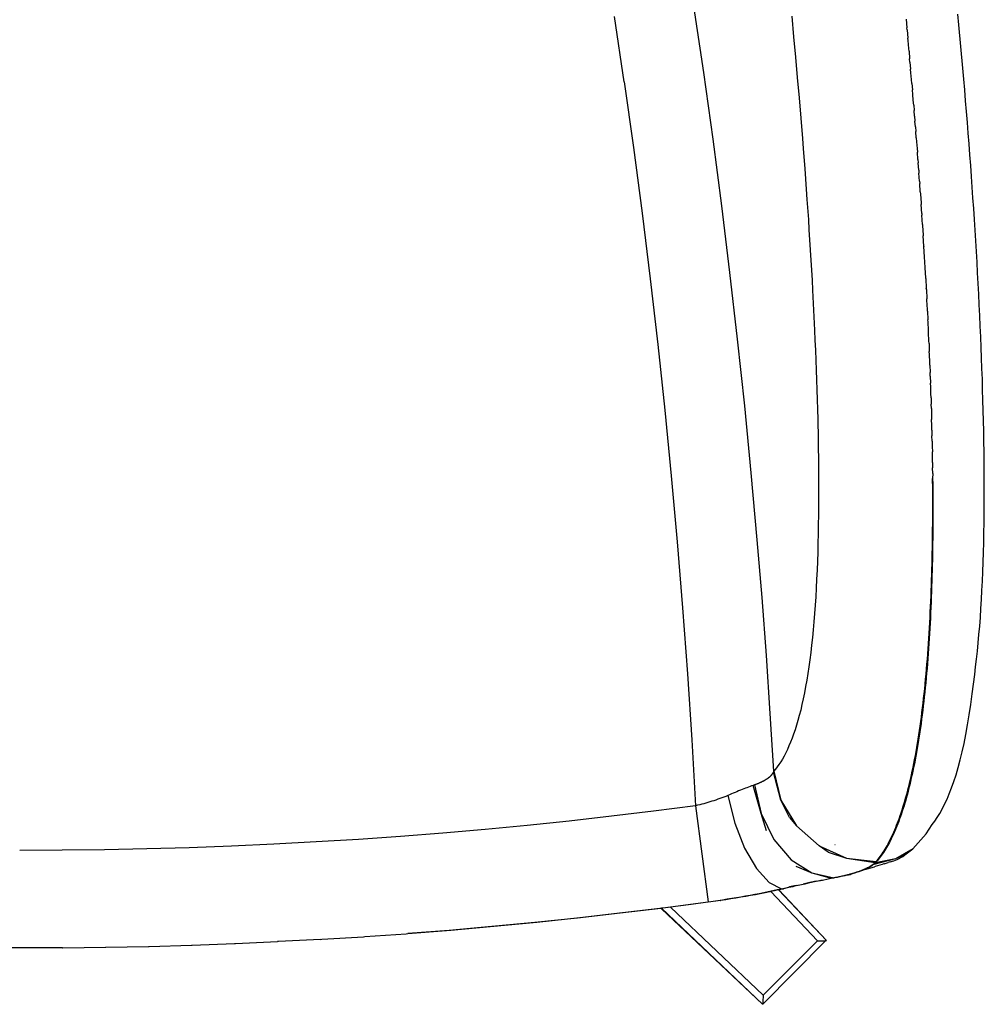
# Model space of a CAD drawing. Units: millimetres. Extents: x 1652 to 6031, y 686 to 3469.
# Drawn here: x 2484 to 2781, y 1275 to 1578 of the extents above; entities that cross this region are included whole.
import ezdxf

# ---------------------------------------------------------------- set-up
doc = ezdxf.new("R2010")
doc.units = ezdxf.units.MM

msp = doc.modelspace()

# ---------------------------------------------------------------- linework, layer by layer
for p, q in [((2694.41, 1561.42), (2691.38, 1581.87)), ((2669.95, 1558.51), (2666.97, 1578.63)), ((2721.5, 1578.7), (2722.09, 1572.44)), ((2772.96, 1576.05), (2772.65, 1579.38)), ((2756.67, 1577.85), (2756.92, 1575.17)), ((2756.98, 1574.55), (2756.92, 1575.17)), ((2773.56, 1569.39), (2772.96, 1576.05)), ((2722.09, 1572.44), (2722.67, 1566.18)), ((2756.98, 1574.55), (2757.21, 1572)), ((2757.28, 1571.24), (2757.21, 1572)), ((2757.5, 1568.82), (2757.28, 1571.24)), ((2757.58, 1567.93), (2757.5, 1568.82)), ((2774.15, 1562.73), (2773.56, 1569.39)), ((2722.67, 1566.18), (2723.22, 1559.91)), ((2757.58, 1567.93), (2757.78, 1565.64)), ((2757.88, 1564.62), (2757.78, 1565.64)), ((2757.88, 1564.62), (2758.06, 1562.46)), ((2774.44, 1559.4), (2774.15, 1562.73)), ((2697.28, 1540.94), (2694.41, 1561.42)), ((2723.22, 1559.91), (2723.76, 1553.64)), ((2758.17, 1561.31), (2758.06, 1562.46)), ((2758.34, 1559.27), (2758.17, 1561.31)), ((2669.95, 1558.51), (2672.79, 1538.36)), ((2758.46, 1557.99), (2758.34, 1559.27)), ((2758.46, 1557.99), (2758.61, 1556.08)), ((2774.72, 1556.07), (2774.44, 1559.4)), ((2723.76, 1553.64), (2724.28, 1547.38)), ((2758.74, 1554.67), (2758.61, 1556.08)), ((2758.88, 1552.89), (2758.74, 1554.67)), ((2775, 1552.75), (2774.72, 1556.07)), ((2759.02, 1551.35), (2758.88, 1552.89)), ((2759.02, 1551.35), (2759.15, 1549.69)), ((2775.27, 1549.42), (2775, 1552.75)), ((2759.29, 1548.02), (2759.15, 1549.69)), ((2759.29, 1548.02), (2759.41, 1546.49)), ((2775.54, 1546.09), (2775.27, 1549.42)), ((2724.28, 1547.38), (2724.79, 1541.12)), ((2759.56, 1544.69), (2759.41, 1546.49)), ((2759.56, 1544.69), (2759.66, 1543.29)), ((2775.8, 1542.77), (2775.54, 1546.09)), ((2759.82, 1541.37), (2759.66, 1543.29)), ((2776.06, 1539.44), (2775.8, 1542.77)), ((2699.98, 1520.45), (2697.28, 1540.94)), ((2724.79, 1541.12), (2725.03, 1538)), ((2759.82, 1541.37), (2759.91, 1540.08)), ((2759.91, 1540.08), (2760.08, 1538.04)), ((2776.31, 1536.12), (2776.06, 1539.44)), ((2672.79, 1538.36), (2675.45, 1518.18)), ((2725.03, 1538), (2725.51, 1531.75)), ((2760.08, 1538.04), (2760.16, 1536.87)), ((2760.33, 1534.7), (2760.16, 1536.87)), ((2776.55, 1532.8), (2776.31, 1536.12)), ((2760.33, 1534.7), (2760.4, 1533.66)), ((2760.58, 1531.37), (2760.4, 1533.66)), ((2776.79, 1529.48), (2776.55, 1532.8)), ((2725.51, 1531.75), (2725.96, 1525.5)), ((2760.58, 1531.37), (2760.64, 1530.45)), ((2760.82, 1528.04), (2760.64, 1530.45)), ((2777.03, 1526.17), (2776.79, 1529.48)), ((2760.82, 1528.04), (2760.87, 1527.24)), ((2761.06, 1524.7), (2760.87, 1527.24)), ((2725.96, 1525.5), (2726.18, 1522.39)), ((2761.06, 1524.7), (2761.1, 1524.02)), ((2761.1, 1524.02), (2761.29, 1521.37)), ((2777.26, 1522.86), (2777.03, 1526.17)), ((2702.5, 1499.93), (2699.98, 1520.45)), ((2726.18, 1522.39), (2726.61, 1516.16)), ((2761.29, 1521.37), (2761.32, 1520.8)), ((2761.52, 1518.03), (2761.32, 1520.8)), ((2777.48, 1519.55), (2777.26, 1522.86)), ((2675.45, 1518.18), (2677.94, 1497.99)), ((2761.52, 1518.03), (2761.54, 1517.58)), ((2761.74, 1514.7), (2761.54, 1517.58)), ((2777.69, 1516.24), (2777.48, 1519.55)), ((2726.61, 1516.16), (2726.81, 1513.05)), ((2761.74, 1514.7), (2761.75, 1514.36)), ((2761.75, 1514.36), (2761.95, 1511.36)), ((2777.9, 1512.93), (2777.69, 1516.24)), ((2726.81, 1513.05), (2727.01, 1509.94)), ((2761.95, 1511.36), (2761.95, 1511.13)), ((2778.11, 1509.63), (2777.9, 1512.93)), ((2727.01, 1509.94), (2727.38, 1503.74)), ((2762.16, 1508.03), (2761.95, 1511.13)), ((2778.31, 1506.34), (2778.11, 1509.63)), ((2762.16, 1508.03), (2762.15, 1507.91)), ((2762.35, 1504.68), (2762.15, 1507.91)), ((2778.5, 1503.04), (2778.31, 1506.34)), ((2727.38, 1503.74), (2727.74, 1497.55)), ((2762.54, 1501.45), (2762.35, 1504.68)), ((2778.68, 1499.75), (2778.5, 1503.04)), ((2704.86, 1479.39), (2702.5, 1499.93)), ((2762.56, 1501.35), (2762.54, 1501.45)), ((2762.72, 1498.23), (2762.56, 1501.35)), ((2778.86, 1496.47), (2778.68, 1499.75)), ((2677.94, 1497.99), (2680.27, 1477.78)), ((2727.74, 1497.55), (2727.91, 1494.46)), ((2762.74, 1498.02), (2762.72, 1498.23)), ((2762.74, 1498.02), (2762.9, 1495)), ((2779.03, 1493.19), (2778.86, 1496.47)), ((2727.91, 1494.46), (2728.23, 1488.29)), ((2762.93, 1494.68), (2762.9, 1495)), ((2762.93, 1494.68), (2763.07, 1491.76)), ((2779.19, 1489.91), (2779.03, 1493.19)), ((2763.1, 1491.35), (2763.07, 1491.76)), ((2763.23, 1488.53), (2763.1, 1491.35)), ((2728.23, 1488.29), (2728.52, 1482.14)), ((2763.27, 1488.02), (2763.23, 1488.53)), ((2763.27, 1488.02), (2763.39, 1485.3)), ((2779.35, 1486.64), (2779.19, 1489.91)), ((2763.43, 1484.68), (2763.39, 1485.3)), ((2763.54, 1482.07), (2763.43, 1484.68)), ((2779.5, 1483.37), (2779.35, 1486.64)), ((2728.52, 1482.14), (2728.65, 1479.07)), ((2763.59, 1481.35), (2763.54, 1482.07)), ((2763.69, 1478.84), (2763.59, 1481.35)), ((2779.64, 1480.11), (2779.5, 1483.37)), ((2707.05, 1458.84), (2704.86, 1479.39)), ((2728.65, 1479.07), (2728.78, 1476.01)), ((2763.74, 1478.02), (2763.69, 1478.84)), ((2763.74, 1478.02), (2763.82, 1475.61)), ((2779.78, 1476.86), (2779.64, 1480.11)), ((2680.27, 1477.78), (2682.43, 1457.55)), ((2728.78, 1476.01), (2728.91, 1472.96)), ((2763.88, 1474.69), (2763.82, 1475.61)), ((2779.91, 1473.61), (2779.78, 1476.86)), ((2728.91, 1472.96), (2729.02, 1469.91)), ((2763.95, 1472.37), (2763.88, 1474.69)), ((2764.01, 1471.37), (2763.95, 1472.37)), ((2780.03, 1470.36), (2779.91, 1473.61)), ((2729.02, 1469.91), (2729.13, 1466.86)), ((2764.01, 1471.37), (2764.08, 1469.13)), ((2764.14, 1468.04), (2764.08, 1469.13)), ((2780.14, 1467.13), (2780.03, 1470.36)), ((2729.13, 1466.86), (2729.23, 1463.83)), ((2764.14, 1468.04), (2764.19, 1465.89)), ((2764.25, 1464.71), (2764.19, 1465.89)), ((2780.24, 1463.9), (2780.14, 1467.13)), ((2729.23, 1463.83), (2729.32, 1460.8)), ((2764.3, 1462.65), (2764.25, 1464.71)), ((2780.34, 1460.68), (2780.24, 1463.9)), ((2729.32, 1460.8), (2729.41, 1457.77)), ((2764.36, 1461.38), (2764.3, 1462.65)), ((2764.36, 1461.38), (2764.4, 1459.4)), ((2780.42, 1457.47), (2780.34, 1460.68)), ((2682.43, 1457.55), (2684.42, 1437.31)), ((2709.06, 1438.27), (2707.05, 1458.84)), ((2729.41, 1457.77), (2729.48, 1454.76)), ((2764.46, 1458.05), (2764.4, 1459.4)), ((2764.46, 1458.05), (2764.49, 1456.15)), ((2780.5, 1454.26), (2780.42, 1457.47)), ((2729.48, 1454.76), (2729.61, 1448.76)), ((2764.49, 1456.15), (2764.55, 1454.72)), ((2764.57, 1452.9), (2764.55, 1454.72)), ((2780.56, 1451.07), (2780.5, 1454.26)), ((2764.64, 1451.39), (2764.57, 1452.9)), ((2764.64, 1451.39), (2764.64, 1449.64)), ((2780.62, 1447.89), (2780.56, 1451.07)), ((2729.61, 1448.76), (2729.66, 1445.78)), ((2764.71, 1448.06), (2764.64, 1449.64)), ((2764.71, 1448.06), (2764.71, 1446.37)), ((2780.67, 1444.72), (2780.62, 1447.89)), ((2729.66, 1445.78), (2729.7, 1442.81)), ((2764.71, 1446.37), (2764.77, 1444.74)), ((2764.76, 1443.11), (2764.77, 1444.74)), ((2780.71, 1441.56), (2780.67, 1444.72)), ((2729.7, 1442.81), (2729.73, 1439.85)), ((2764.83, 1441.41), (2764.76, 1443.11)), ((2729.73, 1439.85), (2729.75, 1436.9)), ((2764.83, 1441.41), (2764.81, 1439.83)), ((2764.87, 1438.08), (2764.81, 1439.83)), ((2780.73, 1438.41), (2780.71, 1441.56)), ((2684.42, 1437.31), (2686.25, 1417.04)), ((2710.91, 1417.67), (2709.06, 1438.27)), ((2729.75, 1436.9), (2729.76, 1433.97)), ((2764.87, 1438.08), (2764.84, 1436.56)), ((2764.86, 1433.28), (2764.84, 1436.56)), ((2764.84, 1436.56), (2764.9, 1434.75)), ((2780.74, 1435.28), (2780.73, 1438.41)), ((2729.76, 1433.97), (2729.76, 1431.05)), ((2764.9, 1434.75), (2764.86, 1433.28)), ((2764.88, 1429.99), (2764.86, 1433.28)), ((2764.86, 1433.28), (2764.92, 1431.43)), ((2780.75, 1432.16), (2780.74, 1435.28)), ((2729.76, 1431.05), (2729.74, 1428.14)), ((2764.88, 1426.71), (2764.88, 1429.99)), ((2764.92, 1431.43), (2764.93, 1428.11)), ((2780.74, 1429.06), (2780.75, 1432.16)), ((2729.74, 1428.14), (2729.72, 1425.25)), ((2764.86, 1423.42), (2764.88, 1426.71)), ((2764.93, 1428.11), (2764.92, 1424.79)), ((2780.72, 1425.98), (2780.74, 1429.06)), ((2729.72, 1425.25), (2729.68, 1422.38)), ((2764.83, 1420.13), (2764.86, 1423.42)), ((2764.92, 1424.79), (2764.91, 1423.13)), ((2780.68, 1422.91), (2780.72, 1425.98)), ((2729.68, 1422.38), (2729.63, 1419.52)), ((2764.9, 1421.47), (2764.89, 1419.82)), ((2764.91, 1423.13), (2764.9, 1421.47)), ((2780.63, 1419.86), (2780.68, 1422.91)), ((2712.36, 1399.89), (2710.91, 1417.67)), ((2729.63, 1419.52), (2729.56, 1416.69)), ((2764.79, 1416.84), (2764.82, 1418.49)), ((2764.82, 1418.49), (2764.83, 1420.13)), ((2764.87, 1418.16), (2764.85, 1416.51)), ((2764.89, 1419.82), (2764.87, 1418.16)), ((2780.57, 1416.83), (2780.63, 1419.86)), ((2686.25, 1417.04), (2687.91, 1396.76)), ((2729.56, 1416.69), (2729.48, 1413.87)), ((2764.74, 1413.55), (2764.77, 1415.19)), ((2764.77, 1415.19), (2764.79, 1416.84)), ((2764.83, 1414.86), (2764.8, 1413.21)), ((2764.85, 1416.51), (2764.83, 1414.86)), ((2780.49, 1413.82), (2780.57, 1416.83)), ((2729.48, 1413.87), (2729.39, 1411.08)), ((2764.67, 1410.26), (2764.71, 1411.9)), ((2764.71, 1411.9), (2764.74, 1413.55)), ((2764.77, 1411.56), (2764.73, 1409.91)), ((2764.8, 1413.21), (2764.77, 1411.56)), ((2780.4, 1410.83), (2780.49, 1413.82)), ((2729.28, 1408.31), (2729.16, 1405.56)), ((2729.39, 1411.08), (2729.28, 1408.31)), ((2764.58, 1406.97), (2764.63, 1408.61)), ((2764.63, 1408.61), (2764.67, 1410.26)), ((2764.73, 1409.91), (2764.69, 1408.27)), ((2780.29, 1407.88), (2780.4, 1410.83)), ((2729.16, 1405.56), (2729.02, 1402.85)), ((2764.48, 1403.68), (2764.53, 1405.33)), ((2764.53, 1405.33), (2764.58, 1406.97)), ((2764.65, 1406.63), (2764.6, 1404.99)), ((2764.69, 1408.27), (2764.65, 1406.63)), ((2780.17, 1404.97), (2780.29, 1407.88)), ((2729.02, 1402.85), (2728.87, 1400.18)), ((2764.42, 1402.04), (2764.48, 1403.68)), ((2764.55, 1403.35), (2764.49, 1401.71)), ((2764.6, 1404.99), (2764.55, 1403.35)), ((2780.03, 1402.1), (2780.17, 1404.97)), ((2713.69, 1382.1), (2712.36, 1399.89)), ((2728.87, 1400.18), (2728.7, 1397.57)), ((2764.29, 1398.76), (2764.36, 1400.4)), ((2764.36, 1400.4), (2764.42, 1402.04)), ((2764.43, 1400.08), (2764.37, 1398.45)), ((2764.49, 1401.71), (2764.43, 1400.08)), ((2779.71, 1396.52), (2779.88, 1399.29)), ((2779.88, 1399.29), (2780.03, 1402.1)), ((2687.91, 1396.76), (2689.4, 1376.47)), ((2728.7, 1397.57), (2728.51, 1395)), ((2764.14, 1395.48), (2764.22, 1397.12)), ((2764.22, 1397.12), (2764.29, 1398.76)), ((2764.3, 1396.83), (2764.22, 1395.22)), ((2764.37, 1398.45), (2764.3, 1396.83)), ((2779.53, 1393.8), (2779.71, 1396.52)), ((2728.51, 1395), (2728.31, 1392.5)), ((2763.97, 1392.22), (2764.06, 1393.85)), ((2764.06, 1393.85), (2764.14, 1395.48)), ((2764.15, 1393.62), (2764.06, 1392.03)), ((2764.22, 1395.22), (2764.15, 1393.62)), ((2779.33, 1391.13), (2779.53, 1393.8)), ((2728.31, 1392.5), (2728.1, 1390.04)), ((2763.79, 1388.96), (2763.88, 1390.59)), ((2763.88, 1390.59), (2763.97, 1392.22)), ((2763.98, 1390.44), (2763.88, 1388.87)), ((2764.06, 1392.03), (2763.98, 1390.44)), ((2779.11, 1388.51), (2779.33, 1391.13)), ((2727.86, 1387.65), (2727.61, 1385.31)), ((2728.1, 1390.04), (2727.86, 1387.65)), ((2763.58, 1385.74), (2763.68, 1387.35)), ((2763.68, 1387.35), (2763.79, 1388.96)), ((2763.79, 1387.3), (2763.69, 1385.75)), ((2763.88, 1388.87), (2763.79, 1387.3)), ((2778.88, 1385.95), (2779.11, 1388.51)), ((2727.61, 1385.31), (2727.35, 1383.03)), ((2763.35, 1382.56), (2763.47, 1384.14)), ((2763.47, 1384.14), (2763.58, 1385.74)), ((2763.58, 1384.21), (2763.47, 1382.67)), ((2763.69, 1385.75), (2763.58, 1384.21)), ((2778.63, 1383.43), (2778.88, 1385.95)), ((2714.89, 1364.3), (2713.69, 1382.1)), ((2727.35, 1383.03), (2727.07, 1380.8)), ((2763.23, 1380.99), (2763.35, 1382.56)), ((2763.36, 1381.15), (2763.24, 1379.64)), ((2763.47, 1382.67), (2763.36, 1381.15)), ((2778.36, 1380.98), (2778.63, 1383.43)), ((2726.77, 1378.64), (2726.46, 1376.54)), ((2727.07, 1380.8), (2726.77, 1378.64)), ((2762.97, 1377.88), (2763.1, 1379.42)), ((2763.12, 1378.14), (2762.99, 1376.66)), ((2763.1, 1379.42), (2763.23, 1380.99)), ((2763.24, 1379.64), (2763.12, 1378.14)), ((2777.79, 1376.3), (2778.08, 1378.58)), ((2778.08, 1378.58), (2778.36, 1380.98)), ((2689.4, 1376.47), (2690.73, 1356.17)), ((2726.46, 1376.54), (2726.13, 1374.5)), ((2762.69, 1374.82), (2762.84, 1376.34)), ((2762.86, 1375.18), (2762.72, 1373.72)), ((2762.84, 1376.34), (2762.97, 1377.88)), ((2762.99, 1376.66), (2762.86, 1375.18)), ((2777.05, 1370.31), (2777.79, 1376.3)), ((2725.78, 1372.52), (2725.42, 1370.61)), ((2726.13, 1374.5), (2725.78, 1372.52)), ((2762.4, 1371.81), (2762.55, 1373.31)), ((2762.58, 1372.28), (2762.43, 1370.84)), ((2762.55, 1373.31), (2762.69, 1374.82)), ((2762.72, 1373.72), (2762.58, 1372.28)), ((2725.42, 1370.61), (2725.04, 1368.75)), ((2762.08, 1368.87), (2762.24, 1370.33)), ((2762.28, 1369.42), (2762.12, 1368.01)), ((2762.24, 1370.33), (2762.4, 1371.81)), ((2762.43, 1370.84), (2762.28, 1369.42)), ((2776.6, 1367.02), (2777.05, 1370.31)), ((2724.65, 1366.98), (2724.25, 1365.28)), ((2725.04, 1368.75), (2724.65, 1366.98)), ((2761.57, 1364.56), (2761.74, 1365.98)), ((2761.74, 1365.98), (2761.91, 1367.41)), ((2761.96, 1366.62), (2761.8, 1365.24)), ((2761.91, 1367.41), (2762.08, 1368.87)), ((2762.12, 1368.01), (2761.96, 1366.62)), ((2776.12, 1363.83), (2776.6, 1367.02)), ((2715.96, 1346.5), (2714.89, 1364.3)), ((2723.83, 1363.66), (2723.41, 1362.11)), ((2724.25, 1365.28), (2723.83, 1363.66)), ((2761.2, 1361.77), (2761.38, 1363.16)), ((2761.38, 1363.16), (2761.57, 1364.56)), ((2761.63, 1363.88), (2761.45, 1362.53)), ((2761.8, 1365.24), (2761.63, 1363.88)), ((2775.61, 1360.76), (2776.12, 1363.83)), ((2722.97, 1360.64), (2722.53, 1359.23)), ((2723.41, 1362.11), (2722.97, 1360.64)), ((2760.81, 1359.05), (2761.01, 1360.4)), ((2761.09, 1359.87), (2760.9, 1358.57)), ((2761.01, 1360.4), (2761.2, 1361.77)), ((2761.27, 1361.19), (2761.09, 1359.87)), ((2761.45, 1362.53), (2761.27, 1361.19)), ((2775.07, 1357.84), (2775.61, 1360.76)), ((2722.07, 1357.89), (2721.61, 1356.62)), ((2722.53, 1359.23), (2722.07, 1357.89)), ((2760.4, 1356.4), (2760.61, 1357.72)), ((2760.7, 1357.28), (2760.5, 1356.01)), ((2760.61, 1357.72), (2760.81, 1359.05)), ((2760.9, 1358.57), (2760.7, 1357.28)), ((2774.51, 1355.06), (2775.07, 1357.84)), ((2690.73, 1356.17), (2691.89, 1335.86)), ((2720.65, 1354.26), (2720.16, 1353.17)), ((2721.13, 1355.41), (2720.65, 1354.26)), ((2721.61, 1356.62), (2721.13, 1355.41)), ((2759.76, 1352.57), (2759.98, 1353.83)), ((2759.98, 1353.83), (2760.19, 1355.11)), ((2760.3, 1354.76), (2760.09, 1353.52)), ((2760.19, 1355.11), (2760.4, 1356.4)), ((2760.5, 1356.01), (2760.3, 1354.76)), ((2773.92, 1352.44), (2774.51, 1355.06)), ((2719.15, 1351.18), (2718.63, 1350.26)), ((2719.66, 1352.15), (2719.15, 1351.18)), ((2720.16, 1353.17), (2719.66, 1352.15)), ((2759.31, 1350.11), (2759.54, 1351.33)), ((2759.66, 1351.11), (2759.44, 1349.94)), ((2759.54, 1351.33), (2759.76, 1352.57)), ((2759.88, 1352.31), (2759.66, 1351.11)), ((2760.09, 1353.52), (2759.88, 1352.31)), ((2773.31, 1349.96), (2773.92, 1352.44)), ((2717.04, 1347.85), (2716.5, 1347.15)), ((2717.58, 1348.6), (2717.04, 1347.85)), ((2718.11, 1349.4), (2717.58, 1348.6)), ((2718.63, 1350.26), (2718.11, 1349.4)), ((2758.59, 1346.57), (2758.84, 1347.73)), ((2758.84, 1347.73), (2759.07, 1348.91)), ((2759.22, 1348.79), (2758.99, 1347.66)), ((2759.07, 1348.91), (2759.31, 1350.11)), ((2759.44, 1349.94), (2759.22, 1348.79)), ((2772.69, 1347.62), (2773.31, 1349.96)), ((2714.61, 1344.68), (2714.53, 1344.62)), ((2714.69, 1344.75), (2714.61, 1344.68)), ((2714.77, 1344.82), (2714.69, 1344.75)), ((2714.84, 1344.88), (2714.77, 1344.82)), ((2714.91, 1344.95), (2714.84, 1344.88)), ((2714.98, 1345.02), (2714.91, 1344.95)), ((2715.05, 1345.09), (2714.98, 1345.02)), ((2715.12, 1345.16), (2715.05, 1345.09)), ((2715.18, 1345.23), (2715.12, 1345.16)), ((2715.25, 1345.3), (2715.18, 1345.23)), ((2715.31, 1345.37), (2715.25, 1345.3)), ((2715.36, 1345.45), (2715.31, 1345.37)), ((2715.42, 1345.52), (2715.36, 1345.45)), ((2715.48, 1345.6), (2715.42, 1345.52)), ((2715.53, 1345.67), (2715.48, 1345.6)), ((2715.58, 1345.75), (2715.53, 1345.67)), ((2715.63, 1345.83), (2715.58, 1345.75)), ((2715.68, 1345.91), (2715.63, 1345.83)), ((2715.73, 1345.99), (2715.68, 1345.91)), ((2715.77, 1346.07), (2715.73, 1345.99)), ((2715.81, 1346.15), (2715.77, 1346.07)), ((2715.85, 1346.24), (2715.81, 1346.15)), ((2715.89, 1346.32), (2715.85, 1346.24)), ((2718.16, 1337.6), (2715.85, 1346.24)), ((2715.93, 1346.41), (2715.89, 1346.32)), ((2715.96, 1346.5), (2715.93, 1346.41)), ((2716.5, 1347.15), (2715.96, 1346.5)), ((2715.96, 1346.5), (2718.16, 1337.6)), ((2758.1, 1344.33), (2758.35, 1345.44)), ((2758.53, 1345.48), (2758.29, 1344.42)), ((2758.35, 1345.44), (2758.59, 1346.57)), ((2758.76, 1346.56), (2758.53, 1345.48)), ((2758.99, 1347.66), (2758.76, 1346.56)), ((2771.37, 1343.35), (2772.04, 1345.42)), ((2772.04, 1345.42), (2772.69, 1347.62)), ((2708.69, 1341.79), (2708.22, 1341.61)), ((2709.16, 1341.96), (2708.69, 1341.79)), ((2709.62, 1342.12), (2709.16, 1341.96)), ((2710.06, 1342.28), (2709.62, 1342.12)), ((2712.1, 1333.46), (2709.62, 1342.12)), ((2710.21, 1342.33), (2710.06, 1342.28)), ((2710.06, 1342.28), (2712.1, 1333.46)), ((2710.35, 1342.38), (2710.21, 1342.33)), ((2710.49, 1342.44), (2710.35, 1342.38)), ((2710.63, 1342.49), (2710.49, 1342.44)), ((2710.77, 1342.55), (2710.63, 1342.49)), ((2710.91, 1342.6), (2710.77, 1342.55)), ((2711.05, 1342.66), (2710.91, 1342.6)), ((2711.18, 1342.71), (2711.05, 1342.66)), ((2711.32, 1342.77), (2711.18, 1342.71)), ((2711.45, 1342.82), (2711.32, 1342.77)), ((2711.58, 1342.88), (2711.45, 1342.82)), ((2711.71, 1342.94), (2711.58, 1342.88)), ((2711.83, 1343), (2711.71, 1342.94)), ((2711.96, 1343.05), (2711.83, 1343)), ((2712.08, 1343.11), (2711.96, 1343.05)), ((2712.2, 1343.17), (2712.08, 1343.11)), ((2712.32, 1343.23), (2712.2, 1343.17)), ((2712.44, 1343.29), (2712.32, 1343.23)), ((2712.56, 1343.35), (2712.44, 1343.29)), ((2712.67, 1343.41), (2712.56, 1343.35)), ((2712.79, 1343.47), (2712.67, 1343.41)), ((2712.9, 1343.53), (2712.79, 1343.47)), ((2713.01, 1343.59), (2712.9, 1343.53)), ((2713.12, 1343.66), (2713.01, 1343.59)), ((2713.23, 1343.72), (2713.12, 1343.66)), ((2713.33, 1343.78), (2713.23, 1343.72)), ((2713.44, 1343.84), (2713.33, 1343.78)), ((2713.54, 1343.91), (2713.44, 1343.84)), ((2713.64, 1343.97), (2713.54, 1343.91)), ((2713.74, 1344.03), (2713.64, 1343.97)), ((2713.83, 1344.1), (2713.74, 1344.03)), ((2713.93, 1344.16), (2713.83, 1344.1)), ((2714.02, 1344.23), (2713.93, 1344.16)), ((2714.11, 1344.29), (2714.02, 1344.23)), ((2714.2, 1344.36), (2714.11, 1344.29)), ((2714.28, 1344.42), (2714.2, 1344.36)), ((2714.37, 1344.49), (2714.28, 1344.42)), ((2714.45, 1344.55), (2714.37, 1344.49)), ((2714.53, 1344.62), (2714.45, 1344.55)), ((2757.33, 1341.15), (2757.59, 1342.19)), ((2757.81, 1342.36), (2757.57, 1341.37)), ((2757.59, 1342.19), (2757.85, 1343.24)), ((2758.05, 1343.38), (2757.81, 1342.36)), ((2757.85, 1343.24), (2758.1, 1344.33)), ((2758.29, 1344.42), (2758.05, 1343.38)), ((2770.69, 1341.41), (2771.37, 1343.35)), ((2701.21, 1338.77), (2700.62, 1338.53)), ((2701.8, 1339.02), (2701.21, 1338.77)), ((2702.38, 1339.27), (2701.8, 1339.02)), ((2701.8, 1339.02), (2703.98, 1330.54)), ((2702.96, 1339.51), (2702.38, 1339.27)), ((2703.52, 1339.75), (2702.96, 1339.51)), ((2704.08, 1339.98), (2703.52, 1339.75)), ((2704.63, 1340.2), (2704.08, 1339.98)), ((2705.17, 1340.42), (2704.63, 1340.2)), ((2705.7, 1340.64), (2705.17, 1340.42)), ((2706.22, 1340.84), (2705.7, 1340.64)), ((2706.73, 1341.04), (2706.22, 1340.84)), ((2707.24, 1341.24), (2706.73, 1341.04)), ((2707.73, 1341.43), (2707.24, 1341.24)), ((2708.22, 1341.61), (2707.73, 1341.43)), ((2756.55, 1338.2), (2756.81, 1339.16)), ((2756.81, 1339.16), (2757.07, 1340.14)), ((2757.07, 1339.45), (2756.81, 1338.52)), ((2757.07, 1340.14), (2757.33, 1341.15)), ((2757.32, 1340.4), (2757.07, 1339.45)), ((2757.57, 1341.37), (2757.32, 1340.4)), ((2769.27, 1337.9), (2769.98, 1339.59)), ((2769.98, 1339.59), (2770.69, 1341.41)), ((2691.89, 1335.86), (2678.95, 1334.19)), ((2692.53, 1336.01), (2691.89, 1335.86)), ((2691.89, 1335.86), (2695.82, 1306.37)), ((2693.18, 1336.17), (2692.53, 1336.01)), ((2693.81, 1336.33), (2693.18, 1336.17)), ((2694.45, 1336.5), (2693.81, 1336.33)), ((2695.08, 1336.68), (2694.45, 1336.5)), ((2695.71, 1336.86), (2695.08, 1336.68)), ((2696.34, 1337.04), (2695.71, 1336.86)), ((2696.96, 1337.24), (2696.34, 1337.04)), ((2697.58, 1337.44), (2696.96, 1337.24)), ((2698.2, 1337.64), (2697.58, 1337.44)), ((2698.81, 1337.86), (2698.2, 1337.64)), ((2699.42, 1338.07), (2698.81, 1337.86)), ((2700.02, 1338.3), (2699.42, 1338.07)), ((2700.62, 1338.53), (2700.02, 1338.3)), ((2718.16, 1337.6), (2722.95, 1329.71)), ((2720.8, 1332.26), (2718.16, 1337.6)), ((2755.73, 1335.46), (2756.01, 1336.35)), ((2756.04, 1335.85), (2755.77, 1335)), ((2756.01, 1336.35), (2756.28, 1337.26)), ((2756.3, 1336.72), (2756.04, 1335.85)), ((2756.28, 1337.26), (2756.55, 1338.2)), ((2756.56, 1337.61), (2756.3, 1336.72)), ((2756.81, 1338.52), (2756.56, 1337.61)), ((2767.79, 1334.87), (2768.53, 1336.33)), ((2768.53, 1336.33), (2769.27, 1337.9)), ((2666.01, 1332.63), (2653.06, 1331.18)), ((2678.95, 1334.19), (2666.01, 1332.63)), ((2712.1, 1333.46), (2715.98, 1325.55)), ((2713.74, 1328.14), (2712.1, 1333.46)), ((2754.62, 1332.13), (2754.9, 1332.93)), ((2754.96, 1332.58), (2754.69, 1331.82)), ((2754.9, 1332.93), (2755.17, 1333.67)), ((2755.24, 1333.37), (2754.96, 1332.58)), ((2755.19, 1333.7), (2755.17, 1333.67)), ((2755.18, 1333.75), (2755.46, 1334.59)), ((2755.19, 1333.7), (2755.18, 1333.75)), ((2755.5, 1334.18), (2755.24, 1333.37)), ((2755.46, 1334.59), (2755.73, 1335.46)), ((2755.77, 1335), (2755.5, 1334.18)), ((2766.26, 1332.3), (2767.03, 1333.53)), ((2767.03, 1333.53), (2767.79, 1334.87)), ((2640.11, 1329.83), (2627.14, 1328.6)), ((2653.06, 1331.18), (2640.11, 1329.83)), ((2703.98, 1330.54), (2707.01, 1322.84)), ((2720.8, 1332.26), (2722.95, 1329.71)), ((2722.95, 1329.71), (2729.9, 1323.58)), ((2753.48, 1329.15), (2753.77, 1329.86)), ((2753.86, 1329.63), (2753.57, 1328.93)), ((2753.77, 1329.86), (2754.06, 1330.6)), ((2754.14, 1330.34), (2753.86, 1329.63)), ((2754.06, 1330.6), (2754.34, 1331.35)), ((2754.41, 1331.07), (2754.14, 1330.34)), ((2754.34, 1331.35), (2754.62, 1332.13)), ((2754.69, 1331.82), (2754.41, 1331.07)), ((2762.81, 1327.2), (2764.71, 1330.15)), ((2764.71, 1330.15), (2765.49, 1331.17)), ((2765.49, 1331.17), (2766.26, 1332.3)), ((2614.16, 1327.47), (2601.17, 1326.46)), ((2627.14, 1328.6), (2614.16, 1327.47)), ((2752.31, 1326.49), (2752.61, 1327.12)), ((2752.71, 1326.97), (2752.42, 1326.35)), ((2752.61, 1327.12), (2752.9, 1327.78)), ((2753, 1327.61), (2752.71, 1326.97)), ((2752.9, 1327.78), (2753.19, 1328.45)), ((2753.29, 1328.26), (2753, 1327.61)), ((2753.19, 1328.45), (2753.48, 1329.15)), ((2753.57, 1328.93), (2753.29, 1328.26)), ((2762.81, 1327.2), (2758.73, 1322.61)), ((2562.15, 1324.04), (2549.13, 1323.46)), ((2575.17, 1324.74), (2562.15, 1324.04)), ((2588.17, 1325.54), (2575.17, 1324.74)), ((2601.17, 1326.46), (2588.17, 1325.54)), ((2715.98, 1325.55), (2721.33, 1319.29)), ((2732.74, 1321.65), (2729.9, 1323.58)), ((2729.9, 1323.58), (2738.32, 1319.79)), ((2734.83, 1323.89), (2734.78, 1323.88)), ((2750.51, 1323.06), (2750.81, 1323.59)), ((2750.95, 1323.51), (2750.65, 1322.99)), ((2750.81, 1323.59), (2751.12, 1324.13)), ((2751.25, 1324.04), (2750.95, 1323.51)), ((2751.12, 1324.13), (2751.42, 1324.69)), ((2751.54, 1324.59), (2751.25, 1324.04)), ((2751.42, 1324.69), (2751.72, 1325.27)), ((2751.84, 1325.16), (2751.54, 1324.59)), ((2751.72, 1325.27), (2752.01, 1325.87)), ((2752.13, 1325.75), (2751.84, 1325.16)), ((2752.01, 1325.87), (2752.31, 1326.49)), ((2752.42, 1326.35), (2752.13, 1325.75)), ((2497.01, 1322.17), (2483.98, 1322.12)), ((2510.04, 1322.33), (2497.01, 1322.17)), ((2523.07, 1322.6), (2510.04, 1322.33)), ((2536.1, 1322.97), (2523.07, 1322.6)), ((2549.13, 1323.46), (2536.1, 1322.97)), ((2707.01, 1322.84), (2710.62, 1316.59)), ((2732.74, 1321.65), (2738.32, 1319.79)), ((2748.67, 1320.26), (2748.98, 1320.69)), ((2749.14, 1320.66), (2748.83, 1320.24)), ((2748.98, 1320.69), (2749.29, 1321.13)), ((2749.44, 1321.09), (2749.14, 1320.66)), ((2749.29, 1321.13), (2749.59, 1321.59)), ((2749.74, 1321.54), (2749.44, 1321.09)), ((2749.59, 1321.59), (2749.9, 1322.06)), ((2750.05, 1322.01), (2749.74, 1321.54)), ((2749.9, 1322.06), (2750.21, 1322.55)), ((2750.35, 1322.49), (2750.05, 1322.01)), ((2750.21, 1322.55), (2750.51, 1323.06)), ((2750.65, 1322.99), (2750.35, 1322.49)), ((2758.73, 1322.61), (2753.38, 1319.56)), ((2756.31, 1320.74), (2753.38, 1319.56)), ((2755.63, 1320.25), (2756.31, 1320.74)), ((2756.31, 1320.74), (2758.73, 1322.61)), ((2721.33, 1319.29), (2727.68, 1315.23)), ((2738.32, 1319.79), (2747.43, 1318.71)), ((2738.32, 1319.79), (2747.14, 1318.41)), ((2745.8, 1317.38), (2745.94, 1317.47)), ((2745.94, 1317.47), (2746.08, 1317.56)), ((2746.27, 1317.49), (2746.02, 1317.32)), ((2746.08, 1317.56), (2746.21, 1317.65)), ((2746.21, 1317.65), (2746.34, 1317.74)), ((2746.5, 1317.66), (2746.27, 1317.49)), ((2746.34, 1317.74), (2746.47, 1317.83)), ((2746.47, 1317.83), (2746.59, 1317.92)), ((2746.72, 1317.83), (2746.5, 1317.66)), ((2746.59, 1317.92), (2746.71, 1318.02)), ((2746.71, 1318.02), (2746.82, 1318.11)), ((2753.38, 1319.56), (2746.72, 1317.83)), ((2746.93, 1318), (2746.72, 1317.83)), ((2746.82, 1318.11), (2746.93, 1318.21)), ((2746.93, 1318.21), (2747.04, 1318.31)), ((2747.12, 1318.18), (2746.93, 1318)), ((2747.04, 1318.31), (2747.14, 1318.41)), ((2747.29, 1318.36), (2747.12, 1318.18)), ((2747.14, 1318.41), (2747.24, 1318.51)), ((2749.37, 1317.85), (2747.22, 1317.18)), ((2747.24, 1318.51), (2747.34, 1318.61)), ((2753.38, 1319.56), (2747.29, 1318.36)), ((2747.6, 1318.71), (2747.29, 1318.36)), ((2747.34, 1318.61), (2747.43, 1318.71)), ((2747.43, 1318.71), (2747.74, 1319.08)), ((2747.91, 1319.07), (2747.6, 1318.71)), ((2747.74, 1319.08), (2748.05, 1319.45)), ((2748.22, 1319.45), (2747.91, 1319.07)), ((2748.05, 1319.45), (2748.36, 1319.85)), ((2748.53, 1319.84), (2748.22, 1319.45)), ((2748.36, 1319.85), (2748.67, 1320.26)), ((2748.83, 1320.24), (2748.53, 1319.84)), ((2749.83, 1317.99), (2749.37, 1317.85)), ((2749.93, 1318.02), (2749.83, 1317.99)), ((2749.93, 1318.02), (2751.17, 1318.4)), ((2751.79, 1318.59), (2751.17, 1318.4)), ((2751.79, 1318.59), (2752.92, 1318.98)), ((2752.92, 1318.98), (2753.93, 1319.38)), ((2753.93, 1319.38), (2755.63, 1320.25)), ((2710.62, 1316.59), (2714.51, 1312.31)), ((2722.79, 1317.31), (2727.68, 1315.23)), ((2727.68, 1315.23), (2733.61, 1313.58)), ((2727.68, 1315.23), (2734.45, 1313.75)), ((2737.3, 1314.35), (2737.59, 1314.42)), ((2737.59, 1314.42), (2737.85, 1314.45)), ((2738.34, 1314.51), (2737.79, 1314.37)), ((2737.85, 1314.45), (2737.88, 1314.49)), ((2737.88, 1314.49), (2737.97, 1314.49)), ((2737.97, 1314.49), (2738.16, 1314.56)), ((2738.16, 1314.56), (2738.44, 1314.63)), ((2738.34, 1314.51), (2739.54, 1314.69)), ((2738.87, 1314.64), (2738.34, 1314.51)), ((2738.44, 1314.63), (2738.72, 1314.7)), ((2738.72, 1314.7), (2738.99, 1314.77)), ((2739.39, 1314.77), (2738.87, 1314.64)), ((2738.99, 1314.77), (2739.25, 1314.84)), ((2739.25, 1314.84), (2739.51, 1314.91)), ((2739.89, 1314.91), (2739.39, 1314.77)), ((2739.51, 1314.91), (2739.77, 1314.98)), ((2740.37, 1315.04), (2739.54, 1314.69)), ((2739.77, 1314.98), (2740.02, 1315.05)), ((2740.37, 1315.04), (2739.89, 1314.91)), ((2740.02, 1315.05), (2740.27, 1315.12)), ((2740.27, 1315.12), (2740.52, 1315.19)), ((2740.84, 1315.18), (2740.37, 1315.04)), ((2740.52, 1315.19), (2740.75, 1315.26)), ((2740.75, 1315.26), (2740.99, 1315.33)), ((2740.88, 1315.22), (2740.84, 1315.18)), ((2741.3, 1315.31), (2740.88, 1315.22)), ((2740.99, 1315.33), (2741.22, 1315.4)), ((2741.22, 1315.4), (2741.25, 1315.37)), ((2741.39, 1315.42), (2741.25, 1315.37)), ((2741.73, 1315.45), (2741.3, 1315.31)), ((2741.39, 1315.42), (2741.45, 1315.48)), ((2741.45, 1315.48), (2741.67, 1315.55)), ((2741.67, 1315.55), (2741.89, 1315.62)), ((2742.15, 1315.59), (2741.73, 1315.45)), ((2741.89, 1315.62), (2741.96, 1315.65)), ((2741.96, 1315.65), (2742.1, 1315.69)), ((2742.1, 1315.69), (2742.31, 1315.77)), ((2742.56, 1315.73), (2742.15, 1315.59)), ((2742.31, 1315.77), (2742.51, 1315.84)), ((2742.51, 1315.84), (2742.71, 1315.91)), ((2742.94, 1315.87), (2742.56, 1315.73)), ((2742.71, 1315.91), (2742.9, 1315.99)), ((2742.9, 1315.99), (2743.09, 1316.06)), ((2743.31, 1316.01), (2742.94, 1315.87)), ((2743.31, 1315.95), (2742.94, 1315.87)), ((2743.09, 1316.06), (2743.27, 1316.13)), ((2743.27, 1316.13), (2743.45, 1316.21)), ((2743.66, 1316.15), (2743.31, 1316.01)), ((2743.37, 1315.97), (2743.31, 1315.95)), ((2743.45, 1316.21), (2743.63, 1316.28)), ((2743.63, 1316.28), (2743.8, 1316.35)), ((2745.66, 1316.68), (2743.66, 1316.15)), ((2744, 1316.29), (2743.66, 1316.15)), ((2743.8, 1316.35), (2743.97, 1316.43)), ((2743.97, 1316.43), (2744.13, 1316.5)), ((2744, 1316.29), (2746.98, 1317.11)), ((2744.32, 1316.43), (2744, 1316.29)), ((2744.13, 1316.5), (2744.29, 1316.58)), ((2744.29, 1316.58), (2744.44, 1316.65)), ((2744.62, 1316.57), (2744.32, 1316.43)), ((2744.44, 1316.65), (2744.59, 1316.72)), ((2744.59, 1316.72), (2744.62, 1316.7)), ((2744.66, 1316.74), (2744.62, 1316.7)), ((2744.91, 1316.71), (2744.62, 1316.57)), ((2744.66, 1316.74), (2744.71, 1316.75)), ((2744.88, 1316.81), (2744.7, 1316.73)), ((2744.71, 1316.75), (2744.73, 1316.8)), ((2744.73, 1316.8), (2745.19, 1317.04)), ((2744.88, 1316.81), (2744.73, 1316.8)), ((2745.19, 1316.86), (2744.91, 1316.71)), ((2745.03, 1316.86), (2744.97, 1316.84)), ((2745.19, 1317.04), (2745.35, 1317.12)), ((2745.47, 1317.01), (2745.19, 1316.86)), ((2745.35, 1317.12), (2745.5, 1317.21)), ((2745.75, 1317.16), (2745.47, 1317.01)), ((2745.5, 1317.21), (2745.65, 1317.29)), ((2745.65, 1317.29), (2745.8, 1317.38)), ((2746.02, 1317.32), (2745.75, 1317.16)), ((2747.22, 1317.18), (2746.98, 1317.11)), ((2714.51, 1312.31), (2718.35, 1310.37)), ((2722.86, 1311.35), (2724.99, 1311.8)), ((2724.51, 1311.57), (2723.44, 1311.34)), ((2725.55, 1311.8), (2724.51, 1311.57)), ((2727.05, 1312.24), (2724.99, 1311.8)), ((2726.57, 1312.02), (2725.55, 1311.8)), ((2727.56, 1312.24), (2726.57, 1312.02)), ((2729.03, 1312.65), (2727.05, 1312.24)), ((2728.54, 1312.44), (2727.56, 1312.24)), ((2729.5, 1312.65), (2728.54, 1312.44)), ((2729.03, 1312.65), (2730.93, 1313.04)), ((2730.44, 1312.84), (2729.5, 1312.65)), ((2731.36, 1313.03), (2730.44, 1312.84)), ((2730.93, 1313.04), (2732.74, 1313.41)), ((2732.25, 1313.22), (2731.36, 1313.03)), ((2733.13, 1313.39), (2732.25, 1313.22)), ((2732.74, 1313.41), (2733.61, 1313.58)), ((2733.98, 1313.57), (2733.13, 1313.39)), ((2733.61, 1313.58), (2734.45, 1313.75)), ((2734.74, 1313.74), (2733.98, 1313.57)), ((2734.45, 1313.75), (2734.78, 1313.81)), ((2734.74, 1313.74), (2734.45, 1313.75)), ((2734.81, 1313.73), (2734.74, 1313.74)), ((2734.78, 1313.81), (2735.11, 1313.88)), ((2735.44, 1313.86), (2734.81, 1313.73)), ((2735.11, 1313.88), (2735.44, 1313.94)), ((2735.44, 1313.94), (2735.76, 1314.01)), ((2736.05, 1313.99), (2735.44, 1313.86)), ((2735.76, 1314.01), (2736.08, 1314.08)), ((2736.65, 1314.11), (2736.05, 1313.99)), ((2736.08, 1314.08), (2736.39, 1314.15)), ((2736.39, 1314.15), (2736.7, 1314.21)), ((2737.23, 1314.24), (2736.65, 1314.11)), ((2736.7, 1314.21), (2737, 1314.28)), ((2737, 1314.28), (2737.3, 1314.35)), ((2737.79, 1314.37), (2737.23, 1314.24)), ((2707.3, 1308.15), (2708.71, 1308.41)), ((2708.71, 1308.41), (2710.11, 1308.67)), ((2710.33, 1308.53), (2708.84, 1308.26)), ((2710.11, 1308.67), (2711.51, 1308.93)), ((2711.81, 1308.82), (2710.33, 1308.53)), ((2711.51, 1308.93), (2712.89, 1309.21)), ((2713.29, 1309.11), (2711.81, 1308.82)), ((2712.89, 1309.21), (2714.28, 1309.49)), ((2714.75, 1309.41), (2713.29, 1309.11)), ((2714.28, 1309.49), (2715.65, 1309.77)), ((2715.02, 1309.47), (2714.75, 1309.41)), ((2716.19, 1309.72), (2715.02, 1309.47)), ((2729.4, 1294.34), (2715.02, 1309.47)), ((2715.65, 1309.77), (2717.01, 1310.07)), ((2717.44, 1310.01), (2716.19, 1309.72)), ((2717.01, 1310.07), (2718.35, 1310.37)), ((2717.52, 1310.02), (2717.44, 1310.01)), ((2717.44, 1310.01), (2732.2, 1294.48)), ((2717.61, 1310.03), (2717.52, 1310.02)), ((2717.52, 1310.02), (2732.2, 1294.48)), ((2718.75, 1310.36), (2717.61, 1310.03)), ((2718.35, 1310.37), (2720.64, 1310.87)), ((2718.35, 1310.37), (2718.75, 1310.36)), ((2718.75, 1310.36), (2719.01, 1310.35)), ((2720.14, 1310.6), (2719.01, 1310.35)), ((2721.78, 1310.95), (2720.14, 1310.6)), ((2720.64, 1310.87), (2720.82, 1310.91)), ((2720.82, 1310.91), (2720.66, 1310.84)), ((2722.86, 1311.35), (2720.82, 1310.91)), ((2721.81, 1310.97), (2721.78, 1310.95)), ((2722.36, 1311.1), (2721.81, 1310.97)), ((2723.44, 1311.34), (2722.36, 1311.1)), ((2682.65, 1304.62), (2695.82, 1306.37)), ((2690.6, 1305.54), (2684.17, 1304.68)), ((2694.99, 1306.09), (2690.6, 1305.54)), ((2696.57, 1306.3), (2694.99, 1306.09)), ((2695.82, 1306.37), (2697.28, 1306.57)), ((2698.13, 1306.52), (2696.57, 1306.3)), ((2697.28, 1306.57), (2698.73, 1306.78)), ((2699.61, 1306.74), (2698.13, 1306.52)), ((2698.73, 1306.78), (2700.17, 1306.99)), ((2699.61, 1306.74), (2699.66, 1306.74)), ((2699.66, 1306.74), (2699.69, 1306.75)), ((2701.24, 1306.98), (2699.69, 1306.75)), ((2700.17, 1306.99), (2701.61, 1307.21)), ((2702.78, 1307.22), (2701.24, 1306.98)), ((2701.61, 1307.21), (2703.04, 1307.44)), ((2704.31, 1307.47), (2702.78, 1307.22)), ((2703.04, 1307.44), (2704.47, 1307.67)), ((2705.83, 1307.73), (2704.31, 1307.47)), ((2704.47, 1307.67), (2705.89, 1307.91)), ((2707.34, 1307.99), (2705.83, 1307.73)), ((2705.89, 1307.91), (2707.3, 1308.15)), ((2708.84, 1308.26), (2707.34, 1307.99)), ((2668.73, 1302.8), (2655.59, 1301.32)), ((2656.27, 1301.49), (2669.46, 1303)), ((2681.28, 1304.32), (2668.73, 1302.8)), ((2669.46, 1303), (2682.65, 1304.62)), ((2681.45, 1304.34), (2681.28, 1304.32)), ((2681.4, 1304.21), (2681.28, 1304.32)), ((2712.53, 1274.81), (2681.4, 1304.21)), ((2681.87, 1304.39), (2681.45, 1304.34)), ((2712.53, 1274.81), (2681.45, 1304.34)), ((2684.17, 1304.68), (2681.87, 1304.39)), ((2684.17, 1304.68), (2712.67, 1277.61)), ((2642.44, 1299.96), (2629.27, 1298.7)), ((2629.85, 1298.82), (2643.06, 1300.1)), ((2655.59, 1301.32), (2642.44, 1299.96)), ((2643.06, 1300.1), (2656.27, 1301.49)), ((2590.15, 1295.66), (2602.92, 1296.52)), ((2602.92, 1296.52), (2603.39, 1296.6)), ((2603.39, 1296.6), (2616.62, 1297.65)), ((2616.1, 1297.56), (2603.39, 1296.6)), ((2629.27, 1298.7), (2616.1, 1297.56)), ((2616.62, 1297.65), (2629.85, 1298.82)), ((2537.08, 1293.02), (2550.1, 1293.48)), ((2550.1, 1293.48), (2550.36, 1293.51)), ((2550.36, 1293.51), (2563.31, 1294.08)), ((2563.63, 1294.12), (2563.31, 1294.08)), ((2576.53, 1294.78), (2563.63, 1294.12)), ((2576.53, 1294.78), (2576.89, 1294.83)), ((2576.89, 1294.83), (2589.73, 1295.6)), ((2589.73, 1295.6), (2590.15, 1295.66)), ((2712.56, 1274.87), (2732.02, 1294.42)), ((2712.67, 1277.61), (2729.4, 1294.34)), ((2729.4, 1294.34), (2729.8, 1294.34)), ((2729.8, 1294.34), (2730.21, 1294.34)), ((2730.21, 1294.34), (2730.6, 1294.34)), ((2730.6, 1294.34), (2730.98, 1294.35)), ((2730.98, 1294.35), (2731.32, 1294.36)), ((2731.32, 1294.36), (2731.62, 1294.38)), ((2731.62, 1294.38), (2731.85, 1294.4)), ((2731.85, 1294.4), (2732.02, 1294.42)), ((2732.02, 1294.42), (2732.07, 1294.43)), ((2732.07, 1294.43), (2732.14, 1294.45)), ((2732.14, 1294.45), (2732.2, 1294.48)), ((2483.98, 1292.14), (2470.76, 1292.18)), ((2497.2, 1292.18), (2483.98, 1292.14)), ((2497.2, 1292.18), (2497.26, 1292.19)), ((2497.26, 1292.19), (2510.43, 1292.34)), ((2510.43, 1292.34), (2510.53, 1292.36)), ((2510.53, 1292.36), (2523.65, 1292.61)), ((2523.65, 1292.61), (2523.81, 1292.63)), ((2523.81, 1292.63), (2536.87, 1292.99)), ((2536.87, 1292.99), (2537.08, 1293.02)), ((2712.61, 1275.15), (2712.58, 1274.98)), ((2712.63, 1275.39), (2712.61, 1275.15)), ((2712.64, 1275.68), (2712.63, 1275.39)), ((2712.66, 1276.02), (2712.64, 1275.68)), ((2712.67, 1276.8), (2712.66, 1276.4)), ((2712.66, 1276.4), (2712.66, 1276.02)), ((2712.67, 1277.61), (2712.67, 1277.21)), ((2712.67, 1277.21), (2712.67, 1276.8)), ((2712.56, 1274.87), (2712.53, 1274.81)), ((2712.58, 1274.98), (2712.56, 1274.87))]:
    msp.add_line(p, q)

doc.saveas('drawing.dxf')
